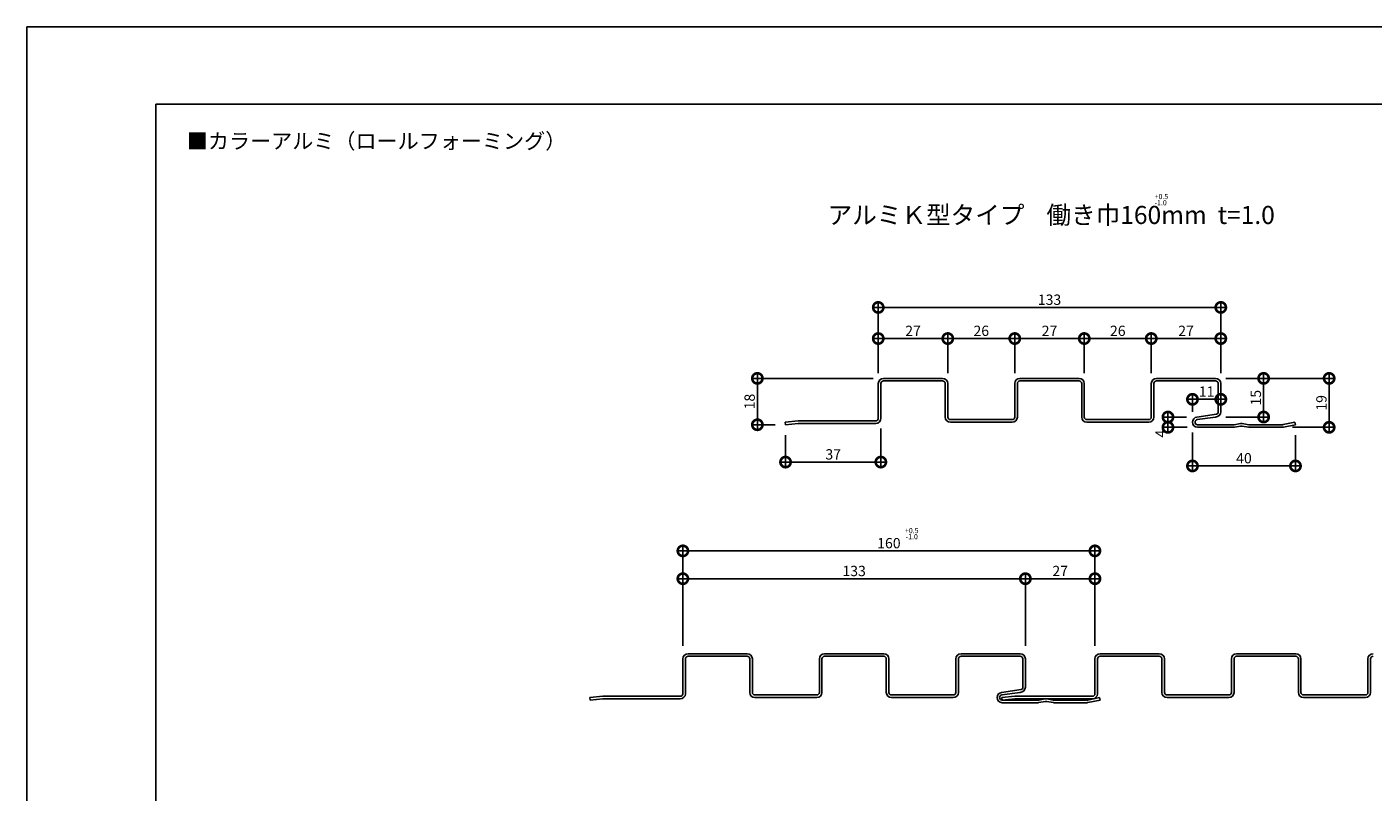
# Model space of a CAD drawing. Extents: x 0 to 228804, y 0 to 37381.
# Drawn here: x 0 to 523, y 297 to 594 of the extents above; entities that cross this region are included whole.
import ezdxf
from ezdxf.enums import TextEntityAlignment as Align

# ---------------------------------------------------------------- set-up
doc = ezdxf.new("R2010")
doc.units = 0
doc.header["$LTSCALE"] = 10
doc.header["$MEASUREMENT"] = 0
doc.layers.get('0').update_dxf_attribs({"linetype": 'CONTINUOUS'})
doc.layers.get('DEFPOINTS').update_dxf_attribs({"linetype": 'CONTINUOUS'})
for name, color, linetype in [('FORM', 7, 'CONTINUOUS'), ('MAIN', 4, 'CONTINUOUS'), ('SUB', 3, 'CONTINUOUS'), ('寸法', 7, 'CONTINUOUS')]:
    doc.layers.add(name, color=color, linetype=linetype)
doc.styles.add('MSPG', font='MS PGothic.ttf')
doc.styles.get("Standard").update_dxf_attribs({"font": 'romans.shx', "bigfont": 'bigfont.shx'})
doc.dimstyles.get("Standard").update_dxf_attribs({"dimtxt": 0.18, "dimasz": 0.18, "dimexe": 0.18, "dimexo": 0.0625, "dimgap": 0.09, "dimtad": 0, "dimtih": 1, "dimtoh": 1, "dimdec": 4, "dimzin": 0, "dimdsep": 46, "dimtxsty": 'STANDARD', "dimcen": 0.09, "dimadec": 0, "dimazin": 0, "dimtfac": 1, "dimtdec": 4, "dimtofl": 0, "dimtmove": 0, "dimatfit": 3, "dimfxl": 1, "dimtolj": 1, "dimtzin": 0, "dimarcsym": 0})

# ---------------------------------------------------------------- blocks, each defined once
blk = doc.blocks.new('_DOTSMALL')
at = {"color": 0, "linetype": 'ByBlock', "const_width": 0.5}
blk.add_lwpolyline([(-0.0625, 0, 1), (0.0625, 0, 1)], format="xyb", close=True, dxfattribs=at)
blk = doc.blocks.new('*D12')
at = {"layer": 'DEFPOINTS', "color": 0, "ltscale": 20}
for p in [(254.69, 379.82), (254.69, 353.7), (387.69, 353.7)]:
    blk.add_point(p, dxfattribs=at)
at = {"layer": '寸法', "color": 0, "lineweight": -2, "ltscale": 20}
for p, q in [((254.69, 357.7), (254.69, 381.82)), ((387.69, 357.7), (387.69, 381.82)), ((389.69, 379.82), (252.69, 379.82))]:
    blk.add_line(p, q, dxfattribs=at)
at = {"layer": '寸法', "color": 0, "lineweight": -2, "ltscale": 20, "xscale": 8, "yscale": 8, "zscale": 8, "rotation": 180}
blk.add_blockref('_DOTSMALL', (254.69, 379.82), dxfattribs=at)
at = {"layer": '寸法', "color": 0, "lineweight": -2, "ltscale": 20, "xscale": 8, "yscale": 8, "zscale": 8}
blk.add_blockref('_DOTSMALL', (387.69, 379.82), dxfattribs=at)
at = {"layer": '寸法', "color": 1, "ltscale": 20, "insert": (321.19, 382.82), "char_height": 4, "attachment_point": 5}
blk.add_mtext('\\A1;133', dxfattribs=at)
blk = doc.blocks.new('*D13')
at = {"color": 0, "lineweight": -2, "ltscale": 20}
for p, q in [((387.69, 353.7), (387.69, 381.82)), ((414.69, 353.7), (414.69, 381.82)), ((385.69, 379.82), (416.69, 379.82))]:
    blk.add_line(p, q, dxfattribs=at)
at = {"layer": 'DEFPOINTS', "color": 0, "ltscale": 20}
for p in [(414.69, 379.82), (387.69, 349.7), (414.69, 349.7)]:
    blk.add_point(p, dxfattribs=at)
at = {"color": 0, "lineweight": -2, "ltscale": 20, "xscale": 8, "yscale": 8, "zscale": 8, "rotation": 180}
blk.add_blockref('_DOTSMALL', (387.69, 379.82), dxfattribs=at)
at = {"color": 0, "lineweight": -2, "ltscale": 20, "xscale": 8, "yscale": 8, "zscale": 8}
blk.add_blockref('_DOTSMALL', (414.69, 379.82), dxfattribs=at)
at = {"color": 1, "ltscale": 20, "insert": (401.19, 382.82), "char_height": 4, "attachment_point": 5}
blk.add_mtext('\\A1;27', dxfattribs=at)
blk = doc.blocks.new('*D14')
at = {"color": 0, "lineweight": -2, "ltscale": 20}
for p, q in [((254.69, 353.7), (254.69, 392.62)), ((414.69, 353.7), (414.69, 392.62)), ((416.69, 390.62), (252.69, 390.62))]:
    blk.add_line(p, q, dxfattribs=at)
at = {"layer": 'DEFPOINTS', "color": 0, "ltscale": 20}
for p in [(254.69, 390.62), (254.69, 349.7), (414.69, 349.7)]:
    blk.add_point(p, dxfattribs=at)
at = {"color": 0, "lineweight": -2, "ltscale": 20, "xscale": 8, "yscale": 8, "zscale": 8, "rotation": 180}
blk.add_blockref('_DOTSMALL', (254.69, 390.62), dxfattribs=at)
at = {"color": 0, "lineweight": -2, "ltscale": 20, "xscale": 8, "yscale": 8, "zscale": 8}
blk.add_blockref('_DOTSMALL', (414.69, 390.62), dxfattribs=at)
at = {"color": 1, "ltscale": 20, "insert": (334.69, 393.62), "char_height": 4, "attachment_point": 5}
blk.add_mtext('\\A1;160', dxfattribs=at)
blk = doc.blocks.new('*D57')
at = {"color": 0, "lineweight": -2, "ltscale": 20}
for p, q in [((359.56, 473.04), (328.56, 473.04)), ((330.56, 459.58), (330.56, 475.04)), ((357.56, 459.58), (357.56, 475.04))]:
    blk.add_line(p, q, dxfattribs=at)
at = {"layer": 'DEFPOINTS', "color": 0, "ltscale": 20}
for p in [(330.56, 473.04), (330.56, 455.58), (357.56, 455.58)]:
    blk.add_point(p, dxfattribs=at)
at = {"color": 0, "lineweight": -2, "ltscale": 20, "xscale": 8, "yscale": 8, "zscale": 8, "rotation": 180}
blk.add_blockref('_DOTSMALL', (330.56, 473.04), dxfattribs=at)
at = {"color": 0, "lineweight": -2, "ltscale": 20, "xscale": 8, "yscale": 8, "zscale": 8}
blk.add_blockref('_DOTSMALL', (357.56, 473.04), dxfattribs=at)
at = {"color": 1, "ltscale": 20, "insert": (344.06, 476.04), "char_height": 4, "attachment_point": 5}
blk.add_mtext('\\A1;27', dxfattribs=at)
blk = doc.blocks.new('*D58')
at = {"color": 0, "lineweight": -2, "ltscale": 20}
for p, q in [((355.56, 473.04), (385.56, 473.04)), ((357.56, 459.58), (357.56, 475.04)), ((383.56, 459.58), (383.56, 475.04))]:
    blk.add_line(p, q, dxfattribs=at)
at = {"layer": 'DEFPOINTS', "color": 0, "ltscale": 20}
for p in [(383.56, 473.04), (357.56, 455.58), (383.56, 455.58)]:
    blk.add_point(p, dxfattribs=at)
at = {"color": 0, "lineweight": -2, "ltscale": 20, "xscale": 8, "yscale": 8, "zscale": 8, "rotation": 180}
blk.add_blockref('_DOTSMALL', (357.56, 473.04), dxfattribs=at)
at = {"color": 0, "lineweight": -2, "ltscale": 20, "xscale": 8, "yscale": 8, "zscale": 8}
blk.add_blockref('_DOTSMALL', (383.56, 473.04), dxfattribs=at)
at = {"color": 1, "ltscale": 20, "insert": (370.56, 476.04), "char_height": 4, "attachment_point": 5}
blk.add_mtext('\\A1;26', dxfattribs=at)
blk = doc.blocks.new('*D59')
at = {"color": 0, "lineweight": -2, "ltscale": 20}
for p, q in [((381.56, 473.04), (412.56, 473.04)), ((383.56, 459.58), (383.56, 475.04)), ((410.56, 459.58), (410.56, 475.04))]:
    blk.add_line(p, q, dxfattribs=at)
at = {"layer": 'DEFPOINTS', "color": 0, "ltscale": 20}
for p in [(410.56, 473.04), (383.56, 455.58), (410.56, 455.58)]:
    blk.add_point(p, dxfattribs=at)
at = {"color": 0, "lineweight": -2, "ltscale": 20, "xscale": 8, "yscale": 8, "zscale": 8, "rotation": 180}
blk.add_blockref('_DOTSMALL', (383.56, 473.04), dxfattribs=at)
at = {"color": 0, "lineweight": -2, "ltscale": 20, "xscale": 8, "yscale": 8, "zscale": 8}
blk.add_blockref('_DOTSMALL', (410.56, 473.04), dxfattribs=at)
at = {"color": 1, "ltscale": 20, "insert": (397.06, 476.04), "char_height": 4, "attachment_point": 5}
blk.add_mtext('\\A1;27', dxfattribs=at)
blk = doc.blocks.new('*D60')
at = {"color": 0, "lineweight": -2, "ltscale": 20}
for p, q in [((408.56, 473.04), (438.56, 473.04)), ((410.56, 459.58), (410.56, 475.04)), ((436.56, 459.58), (436.56, 475.04))]:
    blk.add_line(p, q, dxfattribs=at)
at = {"layer": 'DEFPOINTS', "color": 0, "ltscale": 20}
for p in [(436.56, 473.04), (410.56, 455.58), (436.56, 455.58)]:
    blk.add_point(p, dxfattribs=at)
at = {"color": 0, "lineweight": -2, "ltscale": 20, "xscale": 8, "yscale": 8, "zscale": 8, "rotation": 180}
blk.add_blockref('_DOTSMALL', (410.56, 473.04), dxfattribs=at)
at = {"color": 0, "lineweight": -2, "ltscale": 20, "xscale": 8, "yscale": 8, "zscale": 8}
blk.add_blockref('_DOTSMALL', (436.56, 473.04), dxfattribs=at)
at = {"color": 1, "ltscale": 20, "insert": (423.56, 476.04), "char_height": 4, "attachment_point": 5}
blk.add_mtext('\\A1;26', dxfattribs=at)
blk = doc.blocks.new('*D61')
at = {"color": 0, "lineweight": -2, "ltscale": 20}
for p, q in [((434.56, 473.04), (465.56, 473.04)), ((436.56, 459.58), (436.56, 475.04)), ((463.56, 459.58), (463.56, 475.04))]:
    blk.add_line(p, q, dxfattribs=at)
at = {"layer": 'DEFPOINTS', "color": 0, "ltscale": 20}
for p in [(463.56, 473.04), (436.56, 455.58), (463.56, 455.58)]:
    blk.add_point(p, dxfattribs=at)
at = {"color": 0, "lineweight": -2, "ltscale": 20, "xscale": 8, "yscale": 8, "zscale": 8, "rotation": 180}
blk.add_blockref('_DOTSMALL', (436.56, 473.04), dxfattribs=at)
at = {"color": 0, "lineweight": -2, "ltscale": 20, "xscale": 8, "yscale": 8, "zscale": 8}
blk.add_blockref('_DOTSMALL', (463.56, 473.04), dxfattribs=at)
at = {"color": 1, "ltscale": 20, "insert": (450.06, 476.04), "char_height": 4, "attachment_point": 5}
blk.add_mtext('\\A1;27', dxfattribs=at)
blk = doc.blocks.new('*D62')
at = {"color": 0, "lineweight": -2, "ltscale": 20}
for p, q in [((330.56, 459.58), (330.56, 487.12)), ((463.56, 459.58), (463.56, 487.12)), ((465.56, 485.12), (328.56, 485.12))]:
    blk.add_line(p, q, dxfattribs=at)
at = {"layer": 'DEFPOINTS', "color": 0, "ltscale": 20}
for p in [(330.56, 485.12), (330.56, 455.58), (463.56, 455.58)]:
    blk.add_point(p, dxfattribs=at)
at = {"color": 0, "lineweight": -2, "ltscale": 20, "xscale": 8, "yscale": 8, "zscale": 8, "rotation": 180}
blk.add_blockref('_DOTSMALL', (330.56, 485.12), dxfattribs=at)
at = {"color": 0, "lineweight": -2, "ltscale": 20, "xscale": 8, "yscale": 8, "zscale": 8}
blk.add_blockref('_DOTSMALL', (463.56, 485.12), dxfattribs=at)
at = {"color": 1, "ltscale": 20, "insert": (397.06, 488.12), "char_height": 4, "attachment_point": 5}
blk.add_mtext('\\A1;133', dxfattribs=at)
blk = doc.blocks.new('*D63')
at = {"color": 0, "lineweight": -2, "ltscale": 20}
for p, q in [((452.56, 436.58), (452.56, 421.59)), ((492.56, 435.56), (492.56, 421.59)), ((494.56, 423.59), (450.56, 423.59))]:
    blk.add_line(p, q, dxfattribs=at)
at = {"layer": 'DEFPOINTS', "color": 0, "ltscale": 20}
for p in [(452.56, 440.58), (492.56, 439.56), (452.56, 423.59)]:
    blk.add_point(p, dxfattribs=at)
at = {"color": 0, "lineweight": -2, "ltscale": 20, "xscale": 8, "yscale": 8, "zscale": 8, "rotation": 180}
blk.add_blockref('_DOTSMALL', (452.56, 423.59), dxfattribs=at)
at = {"color": 0, "lineweight": -2, "ltscale": 20, "xscale": 8, "yscale": 8, "zscale": 8}
blk.add_blockref('_DOTSMALL', (492.56, 423.59), dxfattribs=at)
at = {"color": 1, "ltscale": 20, "insert": (472.56, 426.59), "char_height": 4, "attachment_point": 5}
blk.add_mtext('\\A1;40', dxfattribs=at)
blk = doc.blocks.new('*D64')
at = {"color": 0, "lineweight": -2, "ltscale": 20}
for p, q in [((465.56, 457.58), (482.18, 457.58)), ((480.18, 440.58), (480.18, 459.58)), ((465.56, 442.58), (482.18, 442.58))]:
    blk.add_line(p, q, dxfattribs=at)
at = {"layer": 'DEFPOINTS', "color": 0, "ltscale": 20}
for p in [(461.56, 457.58), (480.18, 457.58), (461.56, 442.58)]:
    blk.add_point(p, dxfattribs=at)
at = {"color": 0, "lineweight": -2, "ltscale": 20, "xscale": 8, "yscale": 8, "zscale": 8}
for p, rotation in [((480.18, 457.58), 90), ((480.18, 442.58), 270)]:
    blk.add_blockref('_DOTSMALL', p, dxfattribs=dict(at, rotation=rotation))
at = {"color": 1, "ltscale": 20, "insert": (477.18, 450.08), "char_height": 4, "attachment_point": 5, "rotation": 90}
blk.add_mtext('\\A1;15', dxfattribs=at)
blk = doc.blocks.new('*D65')
at = {"color": 0, "lineweight": -2, "ltscale": 20}
for p, q in [((465.56, 457.58), (507.63, 457.58)), ((505.63, 436.58), (505.63, 459.58)), ((491.46, 438.58), (507.63, 438.58))]:
    blk.add_line(p, q, dxfattribs=at)
at = {"layer": 'DEFPOINTS', "color": 0, "ltscale": 20}
for p in [(461.56, 457.58), (505.63, 457.58), (487.46, 438.58)]:
    blk.add_point(p, dxfattribs=at)
at = {"color": 0, "lineweight": -2, "ltscale": 20, "xscale": 8, "yscale": 8, "zscale": 8}
for p, rotation in [((505.63, 457.58), 90), ((505.63, 438.58), 270)]:
    blk.add_blockref('_DOTSMALL', p, dxfattribs=dict(at, rotation=rotation))
at = {"color": 1, "ltscale": 20, "insert": (502.63, 448.08), "char_height": 4, "attachment_point": 5, "rotation": 90}
blk.add_mtext('\\A1;19', dxfattribs=at)
blk = doc.blocks.new('*D66')
at = {"color": 0, "lineweight": -2, "ltscale": 20}
for p, q in [((452.56, 444.58), (452.56, 451.45)), ((463.56, 448.58), (463.56, 451.45)), ((450.56, 449.45), (465.56, 449.45))]:
    blk.add_line(p, q, dxfattribs=at)
at = {"layer": 'DEFPOINTS', "color": 0, "ltscale": 20}
for p in [(463.56, 449.45), (463.56, 444.58), (452.56, 440.58)]:
    blk.add_point(p, dxfattribs=at)
at = {"color": 0, "lineweight": -2, "ltscale": 20, "xscale": 8, "yscale": 8, "zscale": 8, "rotation": 180}
blk.add_blockref('_DOTSMALL', (452.56, 449.45), dxfattribs=at)
at = {"color": 0, "lineweight": -2, "ltscale": 20, "xscale": 8, "yscale": 8, "zscale": 8}
blk.add_blockref('_DOTSMALL', (463.56, 449.45), dxfattribs=at)
at = {"color": 1, "ltscale": 20, "insert": (458.06, 452.45), "char_height": 4, "attachment_point": 5}
blk.add_mtext('\\A1;11', dxfattribs=at)
blk = doc.blocks.new('*D67')
at = {"color": 0, "lineweight": -2, "ltscale": 20}
for p, q in [((443.04, 444.56), (443.04, 436.58)), ((450.28, 442.56), (441.04, 442.56)), ((450.56, 438.58), (441.04, 438.58))]:
    blk.add_line(p, q, dxfattribs=at)
at = {"layer": 'DEFPOINTS', "color": 0, "ltscale": 20}
for p in [(454.28, 442.56), (443.04, 438.58), (454.56, 438.58)]:
    blk.add_point(p, dxfattribs=at)
at = {"color": 0, "lineweight": -2, "ltscale": 20, "xscale": 8, "yscale": 8, "zscale": 8}
for p, rotation in [((443.04, 442.56), 90), ((443.04, 438.58), 270)]:
    blk.add_blockref('_DOTSMALL', p, dxfattribs=dict(at, rotation=rotation))
at = {"color": 1, "ltscale": 20, "insert": (440.19, 436.12), "char_height": 4, "attachment_point": 5, "rotation": 90}
blk.add_mtext('\\A1;4', dxfattribs=at)
blk = doc.blocks.new('*D80')
at = {"color": 0, "lineweight": -2, "ltscale": 20}
for p, q in [((294.56, 435.58), (294.56, 423.09)), ((331.56, 438.08), (331.56, 423.09)), ((333.56, 425.09), (292.56, 425.09))]:
    blk.add_line(p, q, dxfattribs=at)
at = {"layer": 'DEFPOINTS', "color": 0, "ltscale": 20}
for p in [(294.56, 439.58), (331.56, 442.08), (294.56, 425.09)]:
    blk.add_point(p, dxfattribs=at)
at = {"color": 0, "lineweight": -2, "ltscale": 20, "xscale": 8, "yscale": 8, "zscale": 8, "rotation": 180}
blk.add_blockref('_DOTSMALL', (294.56, 425.09), dxfattribs=at)
at = {"color": 0, "lineweight": -2, "ltscale": 20, "xscale": 8, "yscale": 8, "zscale": 8}
blk.add_blockref('_DOTSMALL', (331.56, 425.09), dxfattribs=at)
at = {"color": 1, "ltscale": 20, "insert": (313.06, 428.09), "char_height": 4, "attachment_point": 5}
blk.add_mtext('\\A1;37', dxfattribs=at)
blk = doc.blocks.new('*D81')
at = {"color": 0, "lineweight": -2, "ltscale": 20}
for p, q in [((328.56, 457.58), (281.62, 457.58)), ((283.62, 459.58), (283.62, 437.58)), ((290.56, 439.58), (281.62, 439.58))]:
    blk.add_line(p, q, dxfattribs=at)
at = {"layer": 'DEFPOINTS', "color": 0, "ltscale": 20}
for p in [(332.56, 457.58), (283.62, 439.58), (294.56, 439.58)]:
    blk.add_point(p, dxfattribs=at)
at = {"color": 0, "lineweight": -2, "ltscale": 20, "xscale": 8, "yscale": 8, "zscale": 8}
for p, rotation in [((283.62, 457.58), 90), ((283.62, 439.58), 270)]:
    blk.add_blockref('_DOTSMALL', p, dxfattribs=dict(at, rotation=rotation))
at = {"color": 1, "ltscale": 20, "insert": (280.62, 448.58), "char_height": 4, "attachment_point": 5, "rotation": 90}
blk.add_mtext('\\A1;18', dxfattribs=at)

msp = doc.modelspace()

# ---------------------------------------------------------------- linework, layer by layer
at = {"layer": 'FORM', "color": 7, "linetype": 'Continuous'}
for p, q in [((0, 594), (840, 594)), ((0, 0), (0, 594))]:
    msp.add_line(p, q, dxfattribs=at)
at = {"layer": 'FORM', "color": 5, "linetype": 'Continuous'}
for p, q in [((810, 564), (50, 564)), ((50, 564), (50, 30))]:
    msp.add_line(p, q, dxfattribs=at)
at = {"layer": 'MAIN'}
for p, q in [((330.562, 442.078), (330.562, 455.578)), ((331.562, 442.078), (331.562, 455.578)), ((332.562, 457.578), (355.562, 457.578)), ((332.562, 456.578), (355.562, 456.578)), ((356.562, 442.578), (356.562, 455.578)), ((357.562, 442.578), (357.562, 455.578)), ((383.562, 442.578), (383.562, 455.578)), ((384.562, 442.578), (384.562, 455.578)), ((385.562, 457.578), (408.562, 457.578)), ((385.562, 456.578), (408.562, 456.578)), ((409.562, 442.578), (409.562, 455.578)), ((410.562, 442.578), (410.562, 455.578)), ((436.562, 442.578), (436.562, 455.578)), ((437.562, 442.578), (437.562, 455.578)), ((438.562, 457.578), (461.562, 457.578)), ((438.562, 456.578), (461.562, 456.578)), ((462.562, 444.578), (462.562, 455.578)), ((463.562, 444.578), (463.562, 455.578)), ((329.562, 441.078), (299.461, 441.078)), ((329.562, 440.078), (299.512, 440.078)), ((358.562, 441.578), (382.562, 441.578)), ((358.562, 440.578), (382.562, 440.578)), ((411.562, 441.578), (435.562, 441.578)), ((411.562, 440.578), (435.562, 440.578)), ((454.562, 439.578), (468.384, 439.578)), ((474.739, 439.578), (487.364, 439.578)), ((454.562, 438.578), (468.473, 438.578)), ((474.65, 438.578), (487.463, 438.578)), ((256.687, 350.696), (279.687, 350.696)), ((309.687, 350.696), (332.687, 350.696)), ((362.687, 350.696), (385.687, 350.696)), ((254.687, 335.196), (254.687, 348.696)), ((255.687, 335.196), (255.687, 348.696)), ((256.687, 349.696), (279.687, 349.696)), ((280.687, 335.696), (280.687, 348.696)), ((281.687, 335.696), (281.687, 348.696)), ((307.687, 335.696), (307.687, 348.696)), ((308.687, 335.696), (308.687, 348.696)), ((309.687, 349.696), (332.687, 349.696)), ((333.687, 335.696), (333.687, 348.696)), ((334.687, 335.696), (334.687, 348.696)), ((360.687, 335.696), (360.687, 348.696)), ((361.687, 335.696), (361.687, 348.696)), ((362.687, 349.696), (385.687, 349.696)), ((386.687, 337.696), (386.687, 348.696)), ((387.687, 337.696), (387.687, 348.696)), ((282.687, 334.696), (306.687, 334.696)), ((335.687, 334.696), (359.687, 334.696)), ((253.687, 334.196), (223.587, 334.196)), ((253.687, 333.196), (223.637, 333.196)), ((282.687, 333.696), (306.687, 333.696)), ((335.687, 333.696), (359.687, 333.696)), ((378.687, 332.696), (392.51, 332.696)), ((378.687, 331.696), (392.599, 331.696)), ((398.776, 331.696), (411.588, 331.696)), ((398.865, 332.696), (411.489, 332.696))]:
    msp.add_line(p, q, dxfattribs=at)
at = {"layer": 'MAIN', "ltscale": 20}
for p, q in [((294.461, 440.573), (299.461, 441.078)), ((294.461, 440.573), (294.562, 439.578)), ((294.562, 439.578), (299.512, 440.078)), ((461.895, 443.635), (454.282, 442.559)), ((461.562, 442.578), (454.422, 441.568)), ((471.23, 440.056), (468.736, 439.61)), ((471.894, 440.056), (474.387, 439.61)), ((487.756, 439.617), (492.366, 440.539)), ((487.855, 438.617), (492.562, 439.558)), ((492.562, 439.558), (492.366, 440.539)), ((471.21, 439.036), (468.825, 438.61)), ((471.914, 439.036), (474.298, 438.61)), ((386.02, 336.753), (378.407, 335.676)), ((385.687, 335.696), (378.547, 334.686)), ((218.587, 333.691), (223.587, 334.196)), ((218.587, 333.691), (218.687, 332.696)), ((218.687, 332.696), (223.637, 333.196)), ((395.355, 333.173), (392.862, 332.727)), ((395.335, 332.154), (392.951, 331.727)), ((396.019, 333.173), (398.513, 332.727)), ((396.039, 332.154), (398.424, 331.727)), ((411.881, 332.735), (416.491, 333.657)), ((411.981, 331.735), (416.687, 332.676)), ((416.687, 332.676), (416.491, 333.657))]:
    msp.add_line(p, q, dxfattribs=at)
at = {"layer": 'MAIN'}
for centre, radius, start, end in [((332.562, 455.578), 2, 90, 180), ((332.562, 455.578), 1, 90, 180), ((355.562, 455.578), 2, 0, 90), ((355.562, 455.578), 1, 0, 90), ((385.562, 455.578), 2, 90, 180), ((385.562, 455.578), 1, 90, 180), ((408.562, 455.578), 2, 360, 90), ((408.562, 455.578), 1, 360, 90), ((438.562, 455.578), 2, 90, 180), ((438.562, 455.578), 1, 90, 180), ((461.562, 455.578), 2, 0, 90), ((461.562, 455.578), 1, 0, 90), ((461.562, 444.578), 2, 270, 0), ((461.562, 444.578), 1, 289.44444, 0), ((329.562, 442.078), 2, 270, 360), ((329.562, 442.078), 1, 270, 360), ((358.562, 442.578), 2, 180, 270), ((358.562, 442.578), 1, 180, 270), ((382.562, 442.578), 2, 270, 360), ((382.562, 442.578), 1, 270, 360), ((411.562, 442.578), 2, 180, 270), ((411.562, 442.578), 1, 180, 270), ((435.562, 442.578), 1, 270, 360), ((435.562, 442.578), 2, 270, 360), ((454.562, 440.578), 2, 98.05025, 180), ((454.562, 440.578), 2, 180, 270), ((454.562, 440.578), 1, 98.05025, 180), ((454.562, 440.578), 1, 180, 270), ((474.739, 441.578), 2, 259.85898, 270), ((474.65, 440.578), 2, 259.85898, 270), ((487.463, 440.578), 2, 270, 281.30993), ((256.687, 348.696), 2, 90, 180), ((279.687, 348.696), 2, 0, 90), ((309.687, 348.696), 2, 90, 180), ((332.687, 348.696), 2, 360, 90), ((362.687, 348.696), 2, 90, 180), ((385.687, 348.696), 2, 0, 90), ((256.687, 348.696), 1, 90, 180), ((279.687, 348.696), 1, 0, 90), ((309.687, 348.696), 1, 90, 180), ((332.687, 348.696), 1, 360, 90), ((362.687, 348.696), 1, 90, 180), ((385.687, 348.696), 1, 0, 90), ((253.687, 335.196), 2, 270, 360), ((253.687, 335.196), 1, 270, 360), ((282.687, 335.696), 2, 180, 270), ((282.687, 335.696), 1, 180, 270), ((306.687, 335.696), 2, 270, 360), ((306.687, 335.696), 1, 270, 360), ((335.687, 335.696), 2, 180, 270), ((335.687, 335.696), 1, 180, 270), ((359.687, 335.696), 1, 270, 360), ((359.687, 335.696), 2, 270, 360), ((378.687, 333.696), 2, 98.05025, 180), ((378.687, 333.696), 1, 98.05025, 180), ((385.687, 337.696), 2, 270, 0), ((385.687, 337.696), 1, 289.44444, 0), ((378.687, 333.696), 2, 180, 270), ((378.687, 333.696), 1, 180, 270), ((398.776, 333.696), 2, 259.85898, 270), ((398.865, 334.696), 2, 259.85898, 270), ((411.588, 333.696), 2, 270, 281.30993)]:
    msp.add_arc(centre, radius, start, end, dxfattribs=at)
at = {"layer": 'MAIN', "ltscale": 20}
for centre, start, end in [((468.384, 441.578), 270, 280.14102), ((471.562, 437.067), 79.85898, 100.14102), ((471.562, 438.083), 80.44548, 99.55452), ((487.364, 441.578), 270, 281.30993), ((468.473, 440.578), 270, 280.14102), ((392.51, 334.696), 270, 280.14102), ((392.599, 333.696), 270, 280.14102), ((395.687, 330.185), 79.85898, 100.14102), ((395.687, 331.201), 80.44548, 99.55452), ((411.489, 334.696), 270, 281.30993)]:
    msp.add_arc(centre, 2, start, end, dxfattribs=at)
at = {"layer": 'SUB'}
for p, q in [((416.687, 350.696), (439.687, 350.696)), ((469.687, 350.696), (492.687, 350.696)), ((414.687, 335.196), (414.687, 348.696)), ((415.687, 335.196), (415.687, 348.696)), ((416.687, 349.696), (439.687, 349.696)), ((440.687, 335.696), (440.687, 348.696)), ((441.687, 335.696), (441.687, 348.696)), ((467.687, 335.696), (467.687, 348.696)), ((468.687, 335.696), (468.687, 348.696)), ((469.687, 349.696), (492.687, 349.696)), ((493.687, 335.696), (493.687, 348.696)), ((494.687, 335.696), (494.687, 348.696)), ((520.687, 335.696), (520.687, 348.696)), ((521.687, 335.696), (521.687, 348.696)), ((442.687, 334.696), (466.687, 334.696)), ((495.687, 334.696), (519.687, 334.696)), ((413.687, 334.196), (383.587, 334.196)), ((413.687, 333.196), (383.637, 333.196)), ((442.687, 333.696), (466.687, 333.696)), ((495.687, 333.696), (519.687, 333.696))]:
    msp.add_line(p, q, dxfattribs=at)
at = {"layer": 'SUB', "ltscale": 20}
for p, q in [((378.587, 333.691), (383.587, 334.196)), ((378.587, 333.691), (378.687, 332.696)), ((378.687, 332.696), (383.637, 333.196))]:
    msp.add_line(p, q, dxfattribs=at)
at = {"layer": 'SUB'}
for centre, radius, start, end in [((416.687, 348.696), 2, 90, 180), ((439.687, 348.696), 2, 0, 90), ((469.687, 348.696), 2, 90, 180), ((492.687, 348.696), 2, 360, 90), ((522.687, 348.696), 2, 90, 180), ((416.687, 348.696), 1, 90, 180), ((439.687, 348.696), 1, 0, 90), ((469.687, 348.696), 1, 90, 180), ((492.687, 348.696), 1, 360, 90), ((522.687, 348.696), 1, 90, 180), ((413.687, 335.196), 2, 270, 360), ((413.687, 335.196), 1, 270, 360), ((442.687, 335.696), 2, 180, 270), ((442.687, 335.696), 1, 180, 270), ((466.687, 335.696), 1, 270, 360), ((466.687, 335.696), 2, 270, 360), ((495.687, 335.696), 2, 180, 270), ((495.687, 335.696), 1, 180, 270), ((519.687, 335.696), 1, 270, 360), ((519.687, 335.696), 2, 270, 360)]:
    msp.add_arc(centre, radius, start, end, dxfattribs=at)

# ---------------------------------------------------------------- texts
for s, height, p in [('+0.5', 2, (437.851, 527.162)), ('アルミＫ型タイプ    働き巾160mm  t=1.0', 7, (310.912, 517.509)), ('-1.0', 2, (437.851, 524.769))]:
    msp.add_text(s, height=height).set_placement(p)
at = {"color": 1, "ltscale": 20, "char_height": 2, "attachment_point": 5}
for s, insert in [('+0.5', (343.571, 398.234)), ('-1.0', (343.571, 395.865))]:
    msp.add_mtext(s, dxfattribs=dict(at, insert=insert))
at = {"layer": 'FORM', "color": 7, "linetype": 'Continuous', "style": 'MSPG'}
msp.add_text('■カラーアルミ（ロールフォーミング）', height=6, dxfattribs=at).set_placement((62.086, 549.702), align=Align.MIDDLE_LEFT)

# ---------------------------------------------------------------- dimensions: what is measured, and where the dimension line sits
at = {"ltscale": 20}
for base, p1, p2, override, picture, middle in [((330.562, 485.125), (463.562, 455.578), (330.562, 455.578), {"dimscale": 2, "dimtxt": 2, "dimasz": 4, "dimexe": 1, "dimexo": 2, "dimgap": 0.5, "dimtad": 1, "dimtih": 0, "dimtoh": 0, "dimdec": 2, "dimzin": 12, "dimblk1": 'DOTSMALL', "dimblk2": 'DOTSMALL', "dimsah": 1, "dimcen": 1, "dimdle": 1, "dimclrt": 1, "dimtdec": 2, "dimtofl": 1, "dimldrblk": 'DOTSMALL', "dimtzin": 12}, '*D62', (397.062, 488.125)), ((330.562, 473.039), (357.562, 455.578), (330.562, 455.578), {"dimscale": 2, "dimtxt": 2, "dimasz": 4, "dimexe": 1, "dimexo": 2, "dimgap": 0.5, "dimtad": 1, "dimtih": 0, "dimtoh": 0, "dimdec": 2, "dimzin": 12, "dimblk1": 'DOTSMALL', "dimblk2": 'DOTSMALL', "dimsah": 1, "dimcen": 1, "dimdle": 1, "dimclrt": 1, "dimtdec": 2, "dimtofl": 1, "dimldrblk": 'DOTSMALL', "dimtzin": 12}, '*D57', (344.062, 476.039)), ((383.562, 473.039), (357.562, 455.578), (383.562, 455.578), {"dimscale": 2, "dimtxt": 2, "dimasz": 4, "dimexe": 1, "dimexo": 2, "dimgap": 0.5, "dimtad": 1, "dimtih": 0, "dimtoh": 0, "dimdec": 2, "dimzin": 12, "dimblk1": 'DOTSMALL', "dimblk2": 'DOTSMALL', "dimsah": 1, "dimcen": 1, "dimdle": 1, "dimclrt": 1, "dimtdec": 2, "dimtofl": 1, "dimldrblk": 'DOTSMALL', "dimtzin": 12}, '*D58', (370.562, 476.039)), ((410.562, 473.039), (383.562, 455.578), (410.562, 455.578), {"dimscale": 2, "dimtxt": 2, "dimasz": 4, "dimexe": 1, "dimexo": 2, "dimgap": 0.5, "dimtad": 1, "dimtih": 0, "dimtoh": 0, "dimdec": 2, "dimzin": 12, "dimblk1": 'DOTSMALL', "dimblk2": 'DOTSMALL', "dimsah": 1, "dimcen": 1, "dimdle": 1, "dimclrt": 1, "dimtdec": 2, "dimtofl": 1, "dimldrblk": 'DOTSMALL', "dimtzin": 12}, '*D59', (397.062, 476.039)), ((436.562, 473.039), (410.562, 455.578), (436.562, 455.578), {"dimscale": 2, "dimtxt": 2, "dimasz": 4, "dimexe": 1, "dimexo": 2, "dimgap": 0.5, "dimtad": 1, "dimtih": 0, "dimtoh": 0, "dimdec": 2, "dimzin": 12, "dimblk1": 'DOTSMALL', "dimblk2": 'DOTSMALL', "dimsah": 1, "dimcen": 1, "dimdle": 1, "dimclrt": 1, "dimtdec": 2, "dimtofl": 1, "dimldrblk": 'DOTSMALL', "dimtzin": 12}, '*D60', (423.562, 476.039)), ((463.562, 473.039), (436.562, 455.578), (463.562, 455.578), {"dimscale": 2, "dimtxt": 2, "dimasz": 4, "dimexe": 1, "dimexo": 2, "dimgap": 0.5, "dimtad": 1, "dimtih": 0, "dimtoh": 0, "dimdec": 2, "dimzin": 12, "dimblk1": 'DOTSMALL', "dimblk2": 'DOTSMALL', "dimsah": 1, "dimcen": 1, "dimdle": 1, "dimclrt": 1, "dimtdec": 2, "dimtofl": 1, "dimldrblk": 'DOTSMALL', "dimtzin": 12}, '*D61', (450.062, 476.039)), ((463.562, 449.448), (452.562, 440.578), (463.562, 444.578), {"dimscale": 2, "dimtxt": 2, "dimasz": 4, "dimexe": 1, "dimexo": 2, "dimgap": 0.5, "dimtad": 1, "dimtih": 0, "dimtoh": 0, "dimdec": 2, "dimzin": 12, "dimblk1": 'DOTSMALL', "dimblk2": 'DOTSMALL', "dimsah": 1, "dimcen": 1, "dimdle": 1, "dimclrt": 1, "dimtdec": 2, "dimtofl": 1, "dimldrblk": 'DOTSMALL', "dimtzin": 12}, '*D66', (458.062, 452.448)), ((294.562, 425.088), (331.562, 442.078), (294.562, 439.578), {"dimscale": 2, "dimtxt": 2, "dimasz": 4, "dimexe": 1, "dimexo": 2, "dimgap": 0.5, "dimtad": 1, "dimtih": 0, "dimtoh": 0, "dimdec": 2, "dimzin": 12, "dimblk1": 'DOTSMALL', "dimblk2": 'DOTSMALL', "dimsah": 1, "dimcen": 1, "dimdle": 1, "dimclrt": 1, "dimtdec": 2, "dimtofl": 1, "dimtmove": 2, "dimldrblk": 'DOTSMALL', "dimtzin": 12}, '*D80', (313.062, 428.088)), ((452.562, 423.589), (492.562, 439.558), (452.562, 440.578), {"dimscale": 2, "dimtxt": 2, "dimasz": 4, "dimexe": 1, "dimexo": 2, "dimgap": 0.5, "dimtad": 1, "dimtih": 0, "dimtoh": 0, "dimdec": 2, "dimzin": 12, "dimblk1": 'DOTSMALL', "dimblk2": 'DOTSMALL', "dimsah": 1, "dimcen": 1, "dimdle": 1, "dimclrt": 1, "dimtdec": 2, "dimtofl": 1, "dimldrblk": 'DOTSMALL', "dimtzin": 12}, '*D63', (472.562, 426.589)), ((254.687, 390.619), (414.687, 349.696), (254.687, 349.696), {"dimscale": 2, "dimtxt": 2, "dimasz": 4, "dimexe": 1, "dimexo": 2, "dimgap": 0.5, "dimtad": 1, "dimtih": 0, "dimtoh": 0, "dimdec": 2, "dimzin": 12, "dimblk1": 'DOTSMALL', "dimblk2": 'DOTSMALL', "dimsah": 1, "dimcen": 1, "dimdle": 1, "dimclrt": 1, "dimtdec": 2, "dimtofl": 1, "dimldrblk": 'DOTSMALL', "dimtzin": 12}, '*D14', (334.687, 393.619)), ((414.687, 379.822), (387.687, 349.696), (414.687, 349.696), {"dimscale": 2, "dimtxt": 2, "dimasz": 4, "dimexe": 1, "dimexo": 2, "dimgap": 0.5, "dimtad": 1, "dimtih": 0, "dimtoh": 0, "dimdec": 2, "dimzin": 12, "dimblk1": 'DOTSMALL', "dimblk2": 'DOTSMALL', "dimsah": 1, "dimcen": 1, "dimdle": 1, "dimclrt": 1, "dimtdec": 2, "dimtofl": 1, "dimldrblk": 'DOTSMALL', "dimtzin": 12}, '*D13', (401.187, 382.822))]:
    dim = msp.add_linear_dim(base=base, p1=p1, p2=p2, dimstyle='STANDARD', override=override, dxfattribs=at)
    dim.commit()
    dim.dimension.update_dxf_attribs({"geometry": picture, "text_midpoint": middle})
for base, p1, p2, override, picture, middle in [((283.617, 439.578), (332.562, 457.578), (294.562, 439.578), {"dimscale": 2, "dimtxt": 2, "dimasz": 4, "dimexe": 1, "dimexo": 2, "dimgap": 0.5, "dimtad": 1, "dimtih": 0, "dimtoh": 0, "dimdec": 2, "dimzin": 12, "dimblk1": 'DOTSMALL', "dimblk2": 'DOTSMALL', "dimsah": 1, "dimcen": 1, "dimdle": 1, "dimclrt": 1, "dimtdec": 2, "dimtofl": 1, "dimtmove": 2, "dimldrblk": 'DOTSMALL', "dimtzin": 12}, '*D81', (280.617, 448.578)), ((480.181, 457.578), (461.562, 442.578), (461.562, 457.578), {"dimscale": 2, "dimtxt": 2, "dimasz": 4, "dimexe": 1, "dimexo": 2, "dimgap": 0.5, "dimtad": 1, "dimtih": 0, "dimtoh": 0, "dimdec": 2, "dimzin": 12, "dimblk1": 'DOTSMALL', "dimblk2": 'DOTSMALL', "dimsah": 1, "dimcen": 1, "dimdle": 1, "dimclrt": 1, "dimtdec": 2, "dimtofl": 1, "dimldrblk": 'DOTSMALL', "dimtzin": 12}, '*D64', (477.181, 450.078)), ((505.631, 457.578), (487.463, 438.578), (461.562, 457.578), {"dimscale": 2, "dimtxt": 2, "dimasz": 4, "dimexe": 1, "dimexo": 2, "dimgap": 0.5, "dimtad": 1, "dimtih": 0, "dimtoh": 0, "dimdec": 2, "dimzin": 12, "dimblk1": 'DOTSMALL', "dimblk2": 'DOTSMALL', "dimsah": 1, "dimcen": 1, "dimdle": 1, "dimclrt": 1, "dimtdec": 2, "dimtofl": 1, "dimldrblk": 'DOTSMALL', "dimtzin": 12}, '*D65', (502.631, 448.078))]:
    dim = msp.add_linear_dim(base=base, p1=p1, p2=p2, angle=90, dimstyle='STANDARD', override=override, dxfattribs=at)
    dim.commit()
    dim.dimension.update_dxf_attribs({"geometry": picture, "text_midpoint": middle})
dim = msp.add_linear_dim(base=(443.041, 438.578), p1=(454.282, 442.559), p2=(454.562, 438.578), angle=90, text='4', dimstyle='STANDARD', override={"dimscale": 2, "dimtxt": 2, "dimasz": 4, "dimexe": 1, "dimexo": 2, "dimgap": 0.5, "dimtad": 1, "dimtih": 0, "dimtoh": 0, "dimdec": 2, "dimzin": 12, "dimblk1": 'DOTSMALL', "dimblk2": 'DOTSMALL', "dimsah": 1, "dimcen": 1, "dimdle": 1, "dimclrt": 1, "dimtdec": 2, "dimtofl": 1, "dimtmove": 2, "dimldrblk": 'DOTSMALL', "dimtzin": 12}, dxfattribs=at)
dim.commit()
dim.dimension.update_dxf_attribs({"geometry": '*D67', "text_midpoint": (440.189, 436.116), "dimtype": 160})
at = {"layer": '寸法', "ltscale": 20}
dim = msp.add_linear_dim(base=(254.687, 379.822), p1=(387.687, 353.696), p2=(254.687, 353.696), dimstyle='STANDARD', override={"dimscale": 2, "dimtxt": 2, "dimasz": 4, "dimexe": 1, "dimexo": 2, "dimgap": 0.5, "dimtad": 1, "dimtih": 0, "dimtoh": 0, "dimdec": 2, "dimzin": 12, "dimblk1": 'DOTSMALL', "dimblk2": 'DOTSMALL', "dimsah": 1, "dimcen": 1, "dimdle": 1, "dimclrt": 1, "dimtdec": 2, "dimtofl": 1, "dimtmove": 2, "dimtzin": 12}, dxfattribs=at)
dim.commit()
dim.dimension.update_dxf_attribs({"geometry": '*D12', "text_midpoint": (321.187, 382.822)})

doc.saveas('drawing.dxf')
